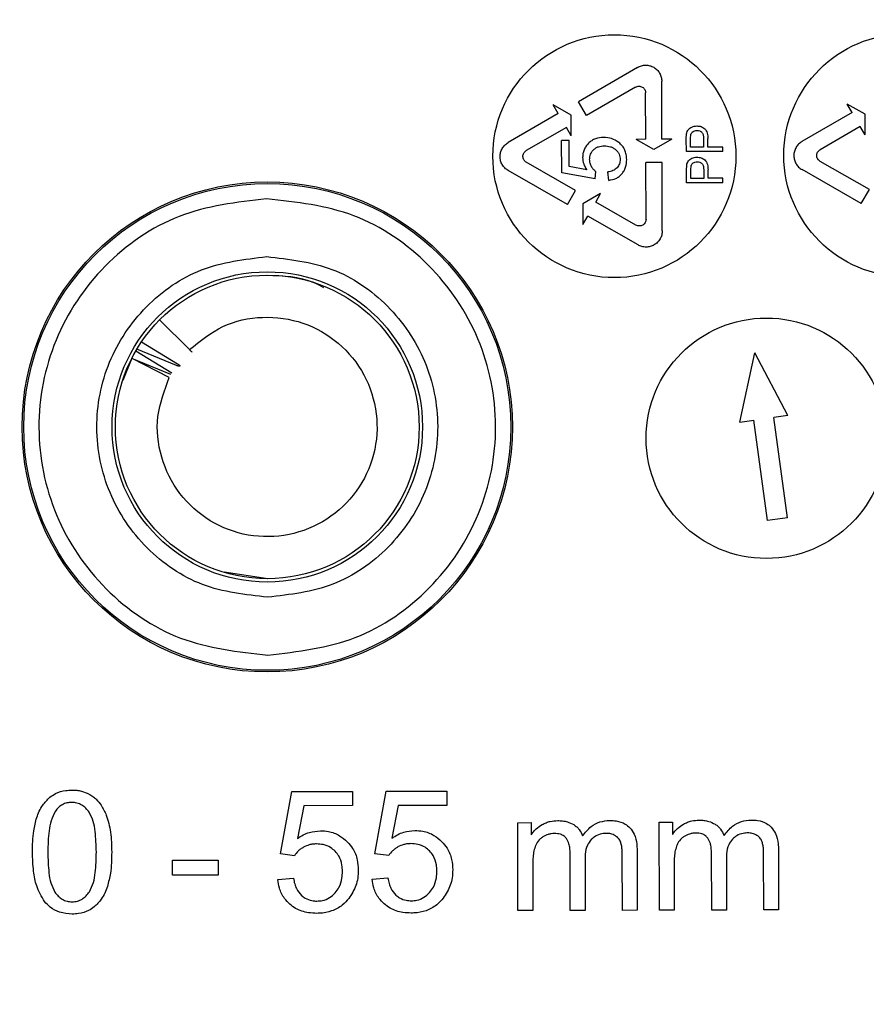
# Model space of a CAD drawing. Units: millimetres. Extents: x 5 to 292, y 5 to 415.
# Drawn here: x 90 to 104, y 149 to 165 of the extents above; entities that cross this region are included whole.
import ezdxf

# ---------------------------------------------------------------- set-up
doc = ezdxf.new("R2010")
doc.units = ezdxf.units.MM

msp = doc.modelspace()

# ---------------------------------------------------------------- linework, layer by layer
at = {"color": 7, "linetype": 'Continuous', "lineweight": 25}
for p, q in [((99.8701, 164.4063), (98.8974, 163.8409)), ((100.2737, 163.2218), (100.2708, 164.1766)), ((99.8389, 164.0797), (99.0315, 163.6104)), ((100.007, 163.221), (100.0047, 163.9847)), ((99.0315, 163.6104), (98.8974, 163.8409)), ((103.4023, 163.6629), (103.3214, 163.8021)), ((103.6163, 163.6331), (103.3214, 163.8021)), ((98.566, 163.6483), (97.7405, 163.1684)), ((98.566, 163.6483), (98.4851, 163.7875)), ((98.7799, 163.6185), (98.4851, 163.7875)), ((103.4023, 163.6629), (102.5768, 163.183)), ((103.6173, 163.2931), (103.6163, 163.6331)), ((98.781, 163.2785), (98.7799, 163.6185)), ((98.7, 163.4177), (98.0398, 163.0339)), ((98.781, 163.2785), (98.7, 163.4177)), ((100.6736, 163.2268), (100.679, 163.3108)), ((103.5364, 163.4324), (102.8761, 163.0486)), ((103.6173, 163.2931), (103.5364, 163.4324)), ((98.7467, 163.2003), (98.6216, 163.1999)), ((98.6232, 162.6695), (98.6216, 163.1999)), ((98.748, 162.7746), (98.7467, 163.2003)), ((100.007, 163.221), (99.846, 163.2205)), ((100.1408, 163.0515), (99.846, 163.2205)), ((100.4347, 163.2223), (100.1408, 163.0515)), ((100.4347, 163.2223), (100.2737, 163.2218)), ((100.6743, 163.0186), (100.6736, 163.2268)), ((100.7444, 163.2331), (100.7498, 163.3012)), ((100.7449, 163.0919), (100.7444, 163.2331)), ((100.9589, 163.2352), (100.9593, 163.0925)), ((101.0301, 163.0927), (101.0297, 163.2343)), ((101.2743, 163.0204), (100.6743, 163.0186)), ((100.9593, 163.0925), (100.7449, 163.0919)), ((101.274, 163.0935), (101.0301, 163.0927)), ((101.2743, 163.0204), (101.274, 163.0935)), ((98.8505, 162.3784), (98.0403, 162.8428)), ((100.2748, 162.8385), (100.0081, 162.8376)), ((100.011, 161.904), (100.0081, 162.8376)), ((100.2782, 161.7137), (100.2748, 162.8385)), ((103.6868, 162.393), (102.8766, 162.8574)), ((98.7179, 162.1471), (97.7419, 162.7065)), ((99.1714, 162.5678), (98.6232, 162.6695)), ((99.0349, 162.718), (98.748, 162.7746)), ((99.1714, 162.5678), (99.187, 162.6908)), ((99.3963, 162.5452), (99.3842, 162.6827)), ((100.6752, 162.7125), (100.6806, 162.7965)), ((100.6758, 162.5043), (100.6752, 162.7125)), ((100.746, 162.7187), (100.7514, 162.7868)), ((100.7464, 162.5775), (100.746, 162.7187)), ((100.9604, 162.7209), (100.9609, 162.5782)), ((101.0317, 162.5784), (101.0312, 162.72)), ((103.5542, 162.1617), (102.5782, 162.7211)), ((101.2758, 162.5061), (100.6758, 162.5043)), ((100.9609, 162.5782), (100.7464, 162.5775)), ((101.2756, 162.5791), (101.0317, 162.5784)), ((101.2758, 162.5061), (101.2756, 162.5791)), ((98.7179, 162.1471), (98.8505, 162.3784)), ((103.5542, 162.1617), (103.6868, 162.393)), ((99.2632, 162.3275), (98.9693, 162.1567)), ((99.1831, 162.1878), (99.2632, 162.3275)), ((99.8458, 161.8079), (99.1831, 162.1878)), ((98.9693, 162.1567), (98.9704, 161.8167)), ((98.9704, 161.8167), (99.0504, 161.9564)), ((99.8789, 161.4815), (99.0504, 161.9564)), ((92.0033, 160.2457), (92.4949, 159.757)), ((91.5472, 159.6148), (91.6141, 159.738)), ((91.6141, 159.738), (92.2052, 159.3755)), ((92.2808, 159.4971), (91.6296, 159.7643)), ((91.7072, 159.8863), (92.2986, 159.5228)), ((91.5472, 159.6148), (91.3965, 159.2486)), ((92.1901, 159.3484), (91.5455, 159.6115)), ((92.164, 159.2987), (91.5517, 159.6084)), ((101.5523, 158.562), (101.7994, 159.7051)), ((102.3449, 158.6706), (101.7994, 159.7051)), ((102.3449, 158.6706), (102.1137, 158.6389)), ((102.3398, 156.9877), (102.1137, 158.6389)), ((101.5523, 158.562), (101.7834, 158.5937)), ((102.0096, 156.9424), (101.7834, 158.5937)), ((102.3398, 156.9877), (102.0096, 156.9424)), ((93.784, 155.9833), (93.0693, 156.0942)), ((93.9918, 151.4501), (94.1824, 152.478)), ((94.1824, 152.478), (95.1769, 152.481)), ((95.1769, 152.481), (95.1776, 152.2463)), ((95.5457, 151.4548), (95.7363, 152.4827)), ((95.7363, 152.4827), (96.7308, 152.4857)), ((96.7308, 152.4857), (96.7315, 152.251)), ((94.3796, 152.2439), (94.2734, 151.7061)), ((95.1776, 152.2463), (94.3796, 152.2439)), ((95.9334, 152.2486), (95.8273, 151.7108)), ((96.7315, 152.251), (95.9334, 152.2486)), ((97.8988, 151.9654), (98.1185, 151.966)), ((97.9032, 150.5165), (97.8988, 151.9654)), ((98.1185, 151.966), (98.1191, 151.7628)), ((100.2262, 151.9724), (100.4459, 151.9731)), ((100.2306, 150.5236), (100.2262, 151.9724)), ((100.4459, 151.9731), (100.4465, 151.7698)), ((99.8634, 151.517), (99.8664, 150.5225)), ((101.0915, 150.5262), (101.0886, 151.4675)), ((102.1908, 151.5241), (102.1938, 150.5295)), ((92.2145, 151.3465), (92.9689, 151.3488)), ((92.2152, 151.0996), (92.2145, 151.3465)), ((92.9689, 151.3488), (92.9696, 151.1019)), ((94.2224, 151.4208), (93.9918, 151.4501)), ((95.7763, 151.4255), (95.5457, 151.4548)), ((98.7641, 150.5191), (98.7612, 151.4605)), ((99.0071, 151.3616), (99.0096, 150.5199)), ((99.6222, 150.5217), (99.6194, 151.4344)), ((101.3345, 151.3687), (101.337, 150.5269)), ((101.9496, 150.5288), (101.9468, 151.4415)), ((98.1465, 151.269), (98.1488, 150.5173)), ((100.4739, 151.276), (100.4762, 150.5243)), ((92.9696, 151.1019), (92.2152, 151.0996)), ((93.9494, 151.0284), (94.2072, 151.051)), ((95.5033, 151.0331), (95.7611, 151.0557)), ((98.1488, 150.5173), (97.9032, 150.5165)), ((99.0096, 150.5199), (98.7641, 150.5191)), ((99.8664, 150.5225), (99.6222, 150.5217)), ((100.4762, 150.5243), (100.2306, 150.5236)), ((101.337, 150.5269), (101.0915, 150.5262)), ((102.1938, 150.5295), (101.9496, 150.5288))]:
    msp.add_line(p, q, dxfattribs=at)
for centre, radius in [((81.7193, 170.4676), 37.1358), ((99.4898, 162.9427), 2), ((104.2792, 162.9572), 2), ((93.7764, 158.4833), 4.0349), ((93.7764, 158.4833), 4.0084), ((93.7764, 158.4833), 2.5551), ((93.7764, 158.4833), 2.5), ((101.9922, 158.2975), 1.98)]:
    msp.add_circle(centre, radius, dxfattribs=at)
for points, knots in [([(81.8318, 133.3099), (83.0476, 133.3481), (85.4794, 133.4244), (89.0905, 133.9915), (92.6308, 134.8843), (96.0659, 136.1266), (99.3628, 137.6978), (102.4899, 139.585), (105.4169, 141.7696), (108.1157, 144.2306), (110.5602, 146.9442), (112.7271, 149.8844), (114.5953, 153.0228), (116.1469, 156.3292), (117.3669, 159.7718), (118.2436, 163.3174), (118.7686, 166.9318), (118.9367, 170.5803), (118.7465, 174.2277), (118.1996, 177.8389), (117.3015, 181.3791), (116.0606, 184.8142), (114.489, 188.1112), (112.6019, 191.2382), (110.4173, 194.1652), (107.9563, 196.864), (105.2427, 199.3086), (102.3025, 201.4754), (99.1641, 203.3437), (95.8577, 204.8949), (92.4151, 206.1164), (88.8696, 206.9877), (85.2551, 207.5329), (82.8229, 207.5946), (81.6068, 207.6254)], [0, 0, 0, 0, 0.03125002, 0.06250001, 0.09375001, 0.125, 0.15625001, 0.18750001, 0.21875001, 0.25000001, 0.28125001, 0.3125, 0.34375, 0.375, 0.40625001, 0.4375, 0.46875, 0.50000001, 0.53125, 0.5625, 0.59374998, 0.62499999, 0.65624999, 0.68749999, 0.71874999, 0.75, 0.78125, 0.8125, 0.84374999, 0.875, 0.90624999, 0.93749999, 0.96874999, 1, 1, 1, 1]), ([(81.8287, 134.3319), (83.0116, 134.3689), (85.3766, 134.4429), (88.8883, 134.995), (92.3307, 135.8629), (95.6713, 137.0711), (98.8776, 138.5991), (101.9186, 140.4344), (104.7651, 142.5589), (107.3897, 144.9522), (109.767, 147.5912), (111.8742, 150.4505), (113.6911, 153.5026), (115.2, 156.7181), (116.3864, 160.0659), (117.2391, 163.514), (117.7496, 167.029), (117.9131, 170.5772), (117.7281, 174.1243), (117.1963, 177.6362), (116.3228, 181.079), (115.1161, 184.4196), (113.5878, 187.6259), (111.7525, 190.667), (109.628, 193.5135), (107.2347, 196.138), (104.5957, 198.5154), (101.7364, 200.6226), (98.6843, 202.4395), (95.4688, 203.948), (92.121, 205.1359), (88.6734, 205.983), (85.1584, 206.5139), (82.7931, 206.5735), (81.6099, 206.6034)], [0, 0, 0, 0, 0.03126353, 0.06250074, 0.09374977, 0.12500008, 0.15624999, 0.1875, 0.21875, 0.25, 0.28125, 0.3125, 0.34375, 0.375, 0.40625, 0.4375, 0.46875, 0.49999999, 0.53124999, 0.56249998, 0.59374999, 0.62499998, 0.65624997, 0.68749998, 0.71874999, 0.74999998, 0.78124998, 0.81249997, 0.84374999, 0.87499991, 0.9062502, 0.93749924, 0.96873523, 1, 1, 1, 1]), ([(99.8701, 164.4063), (99.8911, 164.4165), (99.9331, 164.4368), (100.0034, 164.4453), (100.0731, 164.4365), (100.1383, 164.4097), (100.1943, 164.367), (100.2371, 164.3113), (100.2652, 164.2463), (100.2689, 164.1998), (100.2708, 164.1766)], [0, 0, 0, 0, 0.1250004, 0.2499985, 0.374999, 0.5000001, 0.6249978, 0.7499981, 0.875, 1, 1, 1, 1]), ([(99.8389, 164.0797), (99.8476, 164.0839), (99.865, 164.0923), (99.8941, 164.0958), (99.9229, 164.0922), (99.9499, 164.0811), (99.973, 164.0635), (99.9907, 164.0404), (100.0024, 164.0135), (100.0039, 163.9943), (100.0047, 163.9847)], [0, 0, 0, 0, 0.1250015, 0.2499992, 0.3750026, 0.5000026, 0.6249993, 0.7500037, 0.8749991, 1, 1, 1, 1]), ([(100.679, 163.3108), (100.6818, 163.3234), (100.6871, 163.3478), (100.7007, 163.3688), (100.7072, 163.379)], [0, 0, 0, 0, 0.5131, 1, 1, 1, 1]), ([(100.7072, 163.379), (100.7152, 163.3879), (100.7316, 163.4063), (100.7535, 163.4175), (100.7648, 163.4232)], [0, 0, 0, 0, 0.4873006, 1, 1, 1, 1]), ([(100.7498, 163.3012), (100.7534, 163.3104), (100.7608, 163.3291), (100.7768, 163.3412), (100.785, 163.3473)], [0, 0, 0, 0, 0.4929222, 1, 1, 1, 1]), ([(100.7648, 163.4232), (100.7778, 163.4283), (100.8041, 163.4385), (100.8323, 163.4398), (100.8465, 163.4405)], [0, 0, 0, 0, 0.4940261, 1, 1, 1, 1]), ([(100.785, 163.3473), (100.7948, 163.3526), (100.8149, 163.3634), (100.8376, 163.3646), (100.8492, 163.3652)], [0, 0, 0, 0, 0.490352, 1, 1, 1, 1]), ([(100.8465, 163.4405), (100.8706, 163.4391), (100.9181, 163.4363), (100.9571, 163.4092), (100.9763, 163.396)], [0, 0, 0, 0, 0.5081182, 1, 1, 1, 1]), ([(100.8492, 163.3652), (100.8646, 163.3643), (100.8871, 163.363), (100.9139, 163.3498), (100.9246, 163.3404), (100.9299, 163.3357)], [0, 0, 0, 0, 0.51738848, 0.75773141, 1, 1, 1, 1]), ([(100.9299, 163.3357), (100.9354, 163.3284), (100.946, 163.3143), (100.9572, 163.28), (100.9582, 163.2533), (100.9589, 163.2352)], [0, 0, 0, 0, 0.25258145, 0.49487695, 1, 1, 1, 1]), ([(100.9763, 163.396), (100.9861, 163.3853), (101.0058, 163.3639), (101.0262, 163.3079), (101.0283, 163.2638), (101.0297, 163.2343)], [0, 0, 0, 0, 0.2457682, 0.4956285, 1, 1, 1, 1]), ([(97.7419, 162.7065), (97.7226, 162.7196), (97.684, 162.7458), (97.6414, 162.8025), (97.6141, 162.8672), (97.6048, 162.937), (97.6137, 163.0069), (97.6406, 163.0718), (97.6828, 163.1287), (97.7213, 163.1552), (97.7405, 163.1684)], [0, 0, 0, 0, 0.1249982, 0.2499993, 0.3749994, 0.4999994, 0.6250009, 0.7500013, 0.8750004, 1, 1, 1, 1]), ([(99.0636, 163.1552), (99.0488, 163.139), (99.0195, 163.1066), (98.9894, 163.0481), (98.97, 162.9851), (98.9682, 162.9414), (98.9673, 162.9193)], [0, 0, 0, 0, 0.2505216, 0.4999152, 0.747736, 1, 1, 1, 1]), ([(99.3119, 163.2522), (99.2662, 163.2481), (99.1977, 163.2421), (99.115, 163.2008), (99.0808, 163.1704), (99.0636, 163.1552)], [0, 0, 0, 0, 0.4991021, 0.7479364, 1, 1, 1, 1]), ([(99.5627, 163.1688), (99.5246, 163.1936), (99.4482, 163.2431), (99.3574, 163.2491), (99.3119, 163.2522)], [0, 0, 0, 0, 0.4997292, 1, 1, 1, 1]), ([(99.6928, 162.8888), (99.6916, 162.9159), (99.6892, 162.9694), (99.6639, 163.0457), (99.6232, 163.1153), (99.583, 163.1508), (99.5627, 163.1688)], [0, 0, 0, 0, 0.2533477, 0.5000286, 0.7469224, 1, 1, 1, 1]), ([(102.5768, 163.183), (102.5576, 163.1698), (102.5191, 163.1434), (102.4769, 163.0865), (102.45, 163.0216), (102.4411, 162.9517), (102.4505, 162.8818), (102.4778, 162.8171), (102.5203, 162.7605), (102.5589, 162.7342), (102.5782, 162.7211)], [0, 0, 0, 0, 0.1249993, 0.2499985, 0.3750018, 0.5000001, 0.6250001, 0.7499972, 0.8749984, 1, 1, 1, 1]), ([(98.0403, 162.8428), (98.0323, 162.8482), (98.0164, 162.8591), (97.9988, 162.8825), (97.9875, 162.9093), (97.9836, 162.9382), (97.9873, 162.9671), (97.9984, 162.994), (98.0159, 163.0175), (98.0318, 163.0284), (98.0398, 163.0339)], [0, 0, 0, 0, 0.1250006, 0.2499977, 0.3750012, 0.4999991, 0.6249989, 0.7499989, 0.8750014, 1, 1, 1, 1]), ([(99.0831, 162.8848), (99.0857, 162.9151), (99.0894, 162.9606), (99.117, 163.0154), (99.1373, 163.0379), (99.1476, 163.0492)], [0, 0, 0, 0, 0.4990572, 0.7477987, 1, 1, 1, 1]), ([(99.1476, 163.0492), (99.1598, 163.0596), (99.1843, 163.0803), (99.2435, 163.1073), (99.2918, 163.1109), (99.324, 163.1132)], [0, 0, 0, 0, 0.24957505, 0.50050619, 1, 1, 1, 1]), ([(99.324, 163.1132), (99.3583, 163.111), (99.4096, 163.1075), (99.4732, 163.0803), (99.5001, 163.0591), (99.5135, 163.0485)], [0, 0, 0, 0, 0.4994892, 0.7491058, 1, 1, 1, 1]), ([(99.5135, 163.0485), (99.5243, 163.0378), (99.5456, 163.0165), (99.5681, 162.977), (99.5828, 162.9339), (99.5844, 162.9037), (99.5852, 162.8885)], [0, 0, 0, 0, 0.2507883, 0.4999918, 0.7476371, 1, 1, 1, 1]), ([(102.8766, 162.8574), (102.8687, 162.8629), (102.8527, 162.8737), (102.8351, 162.8971), (102.8238, 162.9239), (102.8199, 162.9528), (102.8236, 162.9817), (102.8347, 163.0086), (102.8522, 163.0321), (102.8681, 163.0431), (102.8761, 163.0486)], [0, 0, 0, 0, 0.1249998, 0.2499955, 0.3749997, 0.5000033, 0.6249972, 0.7499995, 0.8750012, 1, 1, 1, 1]), ([(98.9673, 162.9193), (98.9705, 162.8837), (98.9769, 162.8113), (99.0153, 162.7494), (99.0349, 162.718)], [0, 0, 0, 0, 0.4913975, 1, 1, 1, 1]), ([(99.1124, 162.7705), (99.1039, 162.7885), (99.0866, 162.8246), (99.0843, 162.8646), (99.0831, 162.8848)], [0, 0, 0, 0, 0.4960789, 1, 1, 1, 1]), ([(99.5852, 162.8885), (99.5834, 162.8634), (99.58, 162.8136), (99.5502, 162.7735), (99.5354, 162.7537)], [0, 0, 0, 0, 0.504131, 1, 1, 1, 1]), ([(99.6123, 162.6504), (99.6253, 162.6674), (99.6515, 162.7014), (99.6856, 162.7812), (99.69, 162.8458), (99.6928, 162.8888)], [0, 0, 0, 0, 0.249605, 0.5005198, 1, 1, 1, 1]), ([(100.6806, 162.7965), (100.6833, 162.809), (100.6887, 162.8334), (100.7022, 162.8544), (100.7088, 162.8646)], [0, 0, 0, 0, 0.5130947, 1, 1, 1, 1]), ([(100.7088, 162.8646), (100.7168, 162.8736), (100.7331, 162.892), (100.7551, 162.9031), (100.7663, 162.9089)], [0, 0, 0, 0, 0.4873103, 1, 1, 1, 1]), ([(100.7514, 162.7868), (100.755, 162.796), (100.7623, 162.8148), (100.7784, 162.8268), (100.7866, 162.8329)], [0, 0, 0, 0, 0.49292983, 1, 1, 1, 1]), ([(100.7663, 162.9089), (100.7793, 162.9139), (100.8056, 162.9241), (100.8338, 162.9255), (100.8481, 162.9261)], [0, 0, 0, 0, 0.4940219, 1, 1, 1, 1]), ([(100.7866, 162.8329), (100.7964, 162.8382), (100.8164, 162.849), (100.8392, 162.8502), (100.8508, 162.8508)], [0, 0, 0, 0, 0.490352, 1, 1, 1, 1]), ([(100.8481, 162.9261), (100.8722, 162.9247), (100.9196, 162.9219), (100.9587, 162.8949), (100.9779, 162.8816)], [0, 0, 0, 0, 0.5081154, 1, 1, 1, 1]), ([(100.8508, 162.8508), (100.8661, 162.85), (100.8887, 162.8487), (100.9155, 162.8355), (100.9262, 162.8261), (100.9315, 162.8213)], [0, 0, 0, 0, 0.5174034, 0.7577283, 1, 1, 1, 1]), ([(100.9315, 162.8213), (100.9369, 162.8141), (100.9475, 162.7999), (100.9588, 162.7656), (100.9598, 162.7389), (100.9604, 162.7209)], [0, 0, 0, 0, 0.2525849, 0.4948836, 1, 1, 1, 1]), ([(100.9779, 162.8816), (100.9876, 162.871), (101.0074, 162.8495), (101.0277, 162.7936), (101.0298, 162.7495), (101.0312, 162.72)], [0, 0, 0, 0, 0.2457706, 0.4956236, 1, 1, 1, 1]), ([(99.187, 162.6908), (99.1722, 162.7015), (99.1421, 162.7231), (99.1224, 162.7546), (99.1124, 162.7705)], [0, 0, 0, 0, 0.4920044, 1, 1, 1, 1]), ([(99.5354, 162.7537), (99.5134, 162.7355), (99.4692, 162.6987), (99.4127, 162.688), (99.3842, 162.6827)], [0, 0, 0, 0, 0.4959955, 1, 1, 1, 1]), ([(99.3963, 162.5452), (99.4369, 162.5527), (99.4977, 162.5638), (99.5688, 162.6066), (99.5977, 162.6358), (99.6123, 162.6504)], [0, 0, 0, 0, 0.4991739, 0.7480833, 1, 1, 1, 1]), ([(93.7651, 162.2418), (93.2734, 162.1839), (92.29, 162.0679), (91.0415, 161.1951), (90.2091, 159.9501), (89.92, 158.4716), (90.2181, 156.9948), (91.0579, 155.7549), (92.3117, 154.8897), (93.2958, 154.7797), (93.7878, 154.7247)], [0, 0, 0, 0, 0.1249695, 0.2499761, 0.3749879, 0.4999992, 0.6250107, 0.7500224, 0.8750293, 1, 1, 1, 1]), ([(93.7878, 154.7247), (94.2794, 154.7827), (95.2629, 154.8986), (96.5114, 155.7714), (97.3437, 157.0164), (97.6329, 158.4949), (97.3348, 159.9717), (96.4949, 161.2116), (95.2411, 162.0768), (94.257, 162.1868), (93.7651, 162.2418)], [0, 0, 0, 0, 0.1249694, 0.2499761, 0.3749879, 0.4999993, 0.6250106, 0.7500225, 0.8750294, 1, 1, 1, 1]), ([(100.011, 161.904), (100.0103, 161.8943), (100.0089, 161.8751), (99.9974, 161.8481), (99.9798, 161.825), (99.9567, 161.8072), (99.9298, 161.7959), (99.901, 161.7921), (99.8719, 161.7954), (99.8545, 161.8038), (99.8458, 161.8079)], [0, 0, 0, 0, 0.1250002, 0.2499972, 0.3749968, 0.4999973, 0.6250009, 0.7499959, 0.8749946, 1, 1, 1, 1]), ([(100.2782, 161.7137), (100.2765, 161.6904), (100.2731, 161.6439), (100.2453, 161.5787), (100.2029, 161.5227), (100.1471, 161.4797), (100.0821, 161.4525), (100.0125, 161.4433), (99.9421, 161.4514), (99.9, 161.4715), (99.8789, 161.4815)], [0, 0, 0, 0, 0.1249994, 0.2499975, 0.374998, 0.4999968, 0.6249981, 0.7499985, 0.8749964, 1, 1, 1, 1]), ([(93.7849, 155.6782), (93.4178, 155.7193), (92.6835, 155.8013), (91.7478, 156.4469), (91.1209, 157.3723), (90.8984, 158.4745), (91.1142, 159.5781), (91.7355, 160.5072), (92.6673, 161.1585), (93.4011, 161.245), (93.7679, 161.2883)], [0, 0, 0, 0, 0.1249463, 0.24994548, 0.37497334, 0.49999829, 0.62502334, 0.75005126, 0.87505211, 1, 1, 1, 1]), ([(93.7679, 161.2883), (94.135, 161.2472), (94.8694, 161.1652), (95.8051, 160.5196), (96.432, 159.5942), (96.6545, 158.492), (96.4387, 157.3884), (95.8174, 156.4593), (94.8856, 155.808), (94.1518, 155.7215), (93.7849, 155.6782)], [0, 0, 0, 0, 0.1249462, 0.2499454, 0.3749733, 0.4999983, 0.6250235, 0.7500514, 0.8750523, 1, 1, 1, 1]), ([(93.7689, 160.9832), (94.0366, 160.9748), (94.3664, 160.9643), (94.6501, 160.8104), (94.7034, 160.7815)], [0, 0, 0, 0, 0.8119379, 1, 1, 1, 1]), ([(92.4949, 159.757), (92.6707, 159.8991), (93.0221, 160.1833), (93.7004, 160.3287), (94.3764, 160.2329), (94.9733, 159.8929), (95.4047, 159.36), (95.6122, 158.7062), (95.5672, 158.0217), (95.2758, 157.4008), (94.7782, 156.9288), (94.1427, 156.6706), (93.4568, 156.6618), (92.8152, 156.9035), (92.3046, 157.363), (92.0008, 157.9745), (91.9254, 158.6641), (92.0845, 159.0871), (92.164, 159.2987)], [0, 0, 0, 0, 0.0625, 0.1250001, 0.1875, 0.25, 0.3124999, 0.3749999, 0.4375, 0.5, 0.5625, 0.625, 0.6875, 0.75, 0.8125, 0.875, 0.9375, 1, 1, 1, 1]), ([(92.4949, 159.757), (92.5006, 159.7514), (92.5121, 159.74), (92.5248, 159.7274), (92.5331, 159.7191), (92.5365, 159.7157), (92.5337, 159.7185), (92.5323, 159.7199)], [0, 0, 0, 0, 0.2005209, 0.4017044, 0.6024231, 0.8012082, 1, 1, 1, 1]), ([(92.2986, 159.5228), (92.3053, 159.5185), (92.3188, 159.5098), (92.3328, 159.4984), (92.3412, 159.4892), (92.342, 159.4833), (92.3354, 159.4812), (92.322, 159.4831), (92.3037, 159.4881), (92.2885, 159.4941), (92.2808, 159.4971)], [0, 0, 0, 0, 0.125026, 0.2493677, 0.3752061, 0.4999082, 0.6213556, 0.7505065, 0.8734097, 1, 1, 1, 1]), ([(90.198, 152.3837), (90.228, 152.4051), (90.306, 152.461), (90.4341, 152.4972), (90.5265, 152.5011), (90.5602, 152.5025)], [0, 0, 0, 0, 0.2840131, 0.7392687, 1, 1, 1, 1]), ([(90.5602, 152.5025), (90.5868, 152.5017), (90.6401, 152.5002), (90.7369, 152.4841), (90.802, 152.4555), (90.8426, 152.4376)], [0, 0, 0, 0, 0.2733695, 0.5469004, 1, 1, 1, 1]), ([(89.9818, 152.0492), (89.9952, 152.085), (90.022, 152.1567), (90.0878, 152.2751), (90.1566, 152.3429), (90.198, 152.3837)], [0, 0, 0, 0, 0.28484009, 0.56996535, 1, 1, 1, 1]), ([(90.5581, 152.2992), (90.5311, 152.2977), (90.4778, 152.2948), (90.4034, 152.265), (90.3375, 152.2191), (90.3052, 152.1766), (90.2888, 152.1549)], [0, 0, 0, 0, 0.2529998, 0.4998892, 0.7450434, 1, 1, 1, 1]), ([(90.8447, 152.1375), (90.827, 152.1607), (90.7922, 152.2062), (90.7234, 152.2581), (90.6444, 152.2938), (90.587, 152.2974), (90.5581, 152.2992)], [0, 0, 0, 0, 0.2543369, 0.5001231, 0.7478938, 1, 1, 1, 1]), ([(90.8426, 152.4376), (90.8638, 152.4252), (90.906, 152.4004), (90.9773, 152.341), (91.0177, 152.2862), (91.0434, 152.2513)], [0, 0, 0, 0, 0.2653684, 0.5307804, 1, 1, 1, 1]), ([(90.2888, 152.1549), (90.2626, 152.1037), (90.2101, 152.0012), (90.171, 151.7706), (90.1666, 151.5964), (90.1636, 151.4795)], [0, 0, 0, 0, 0.24708309, 0.4943413, 1, 1, 1, 1]), ([(90.963, 151.4819), (90.9597, 151.5956), (90.9547, 151.7648), (90.9194, 151.9888), (90.8695, 152.0881), (90.8447, 152.1375)], [0, 0, 0, 0, 0.50755633, 0.75520776, 1, 1, 1, 1]), ([(91.0434, 152.2513), (91.059, 152.2252), (91.0902, 152.1732), (91.1339, 152.0743), (91.1557, 151.9998), (91.169, 151.9545)], [0, 0, 0, 0, 0.2812727, 0.5624452, 1, 1, 1, 1]), ([(89.9112, 151.4787), (89.912, 151.5377), (89.9135, 151.6557), (89.9292, 151.848), (89.9629, 151.9772), (89.9818, 152.0492)], [0, 0, 0, 0, 0.3069695, 0.6140635, 1, 1, 1, 1]), ([(91.169, 151.9545), (91.1792, 151.906), (91.2005, 151.8043), (91.2127, 151.646), (91.2145, 151.5372), (91.2154, 151.4826)], [0, 0, 0, 0, 0.3129293, 0.6556784, 1, 1, 1, 1]), ([(98.2998, 151.9341), (98.3214, 151.9453), (98.3646, 151.9678), (98.4511, 151.9938), (98.5165, 151.9977), (98.5577, 152.0001)], [0, 0, 0, 0, 0.2710191, 0.5419891, 1, 1, 1, 1]), ([(98.5577, 152.0001), (98.5843, 151.9993), (98.6376, 151.9976), (98.7286, 151.9811), (98.7866, 151.9512), (98.8209, 151.9336)], [0, 0, 0, 0, 0.2910325, 0.5823947, 1, 1, 1, 1]), ([(98.9677, 151.7476), (99.0108, 151.8025), (99.0878, 151.9007), (99.25, 151.9887), (99.3596, 151.998), (99.4144, 152.0027)], [0, 0, 0, 0, 0.3882834, 0.6938489, 1, 1, 1, 1]), ([(99.4144, 152.0027), (99.45, 152.0013), (99.5374, 151.9978), (99.6566, 151.9605), (99.721, 151.9048), (99.7459, 151.8833)], [0, 0, 0, 0, 0.2961936, 0.7278616, 1, 1, 1, 1]), ([(100.6273, 151.9412), (100.6488, 151.9524), (100.692, 151.9748), (100.7785, 152.0009), (100.8439, 152.0047), (100.8851, 152.0071)], [0, 0, 0, 0, 0.2710147, 0.5419918, 1, 1, 1, 1]), ([(100.8851, 152.0071), (100.9117, 152.0063), (100.965, 152.0046), (101.056, 151.9881), (101.1141, 151.9582), (101.1483, 151.9406)], [0, 0, 0, 0, 0.2910394, 0.5823865, 1, 1, 1, 1]), ([(101.2951, 151.7546), (101.3382, 151.8096), (101.4152, 151.9077), (101.5774, 151.9957), (101.687, 152.0051), (101.7418, 152.0097)], [0, 0, 0, 0, 0.3882805, 0.6938457, 1, 1, 1, 1]), ([(101.7418, 152.0097), (101.7774, 152.0083), (101.8648, 152.0048), (101.984, 151.9675), (102.0484, 151.9119), (102.0733, 151.8903)], [0, 0, 0, 0, 0.2961884, 0.7278596, 1, 1, 1, 1]), ([(94.2734, 151.7061), (94.3042, 151.7259), (94.3659, 151.7654), (94.4912, 151.8182), (94.5894, 151.8272), (94.6509, 151.8327)], [0, 0, 0, 0, 0.2720324, 0.5443284, 1, 1, 1, 1]), ([(94.6509, 151.8327), (94.6948, 151.8305), (94.8045, 151.825), (94.9625, 151.7662), (95.0527, 151.6875), (95.0931, 151.6523)], [0, 0, 0, 0, 0.2688098, 0.6728333, 1, 1, 1, 1]), ([(95.8273, 151.7108), (95.8581, 151.7306), (95.9198, 151.7701), (96.045, 151.823), (96.1433, 151.8319), (96.2048, 151.8374)], [0, 0, 0, 0, 0.2720352, 0.5443278, 1, 1, 1, 1]), ([(96.2048, 151.8374), (96.2487, 151.8352), (96.3584, 151.8297), (96.5163, 151.7709), (96.6066, 151.6922), (96.647, 151.657)], [0, 0, 0, 0, 0.2688079, 0.6728282, 1, 1, 1, 1]), ([(98.1191, 151.7628), (98.1316, 151.7809), (98.1566, 151.8173), (98.2148, 151.8783), (98.2666, 151.9123), (98.2998, 151.9341)], [0, 0, 0, 0, 0.2632198, 0.5264631, 1, 1, 1, 1]), ([(98.8209, 151.9336), (98.838, 151.9212), (98.8712, 151.8974), (98.9262, 151.8378), (98.9511, 151.7837), (98.9677, 151.7476)], [0, 0, 0, 0, 0.26317916, 0.5087432, 1, 1, 1, 1]), ([(99.7459, 151.8833), (99.7717, 151.8496), (99.8329, 151.7694), (99.8594, 151.6365), (99.8623, 151.5479), (99.8634, 151.517)], [0, 0, 0, 0, 0.3206938, 0.7635714, 1, 1, 1, 1]), ([(100.4465, 151.7698), (100.459, 151.788), (100.484, 151.8244), (100.5422, 151.8853), (100.594, 151.9193), (100.6273, 151.9412)], [0, 0, 0, 0, 0.2632235, 0.5264674, 1, 1, 1, 1]), ([(100.8311, 151.7942), (100.8137, 151.7934), (100.7788, 151.7918), (100.7125, 151.7772), (100.6681, 151.7537), (100.6393, 151.7385)], [0, 0, 0, 0, 0.258894, 0.5178668, 1, 1, 1, 1]), ([(101.0274, 151.7126), (101.0152, 151.7263), (100.9882, 151.7568), (100.9196, 151.7889), (100.8642, 151.7922), (100.8311, 151.7942)], [0, 0, 0, 0, 0.24805227, 0.55205873, 1, 1, 1, 1]), ([(101.1483, 151.9406), (101.1654, 151.9283), (101.1986, 151.9044), (101.2536, 151.8449), (101.2785, 151.7907), (101.2951, 151.7546)], [0, 0, 0, 0, 0.2631792, 0.5087433, 1, 1, 1, 1]), ([(101.6879, 151.7967), (101.6622, 151.7954), (101.5984, 151.7919), (101.5076, 151.7588), (101.4565, 151.7137), (101.4341, 151.694)], [0, 0, 0, 0, 0.2746218, 0.6830477, 1, 1, 1, 1]), ([(101.8348, 151.7568), (101.8226, 151.7638), (101.7981, 151.7776), (101.7487, 151.7933), (101.7113, 151.7954), (101.6879, 151.7967)], [0, 0, 0, 0, 0.2731676, 0.5462773, 1, 1, 1, 1]), ([(102.0733, 151.8903), (102.0991, 151.8567), (102.1603, 151.7764), (102.1868, 151.6436), (102.1898, 151.5549), (102.1908, 151.5241)], [0, 0, 0, 0, 0.3206919, 0.763567, 1, 1, 1, 1]), ([(95.0931, 151.6523), (95.1247, 151.6163), (95.2006, 151.5295), (95.2645, 151.3655), (95.2717, 151.2425), (95.275, 151.1866)], [0, 0, 0, 0, 0.2795805, 0.6726254, 1, 1, 1, 1]), ([(96.647, 151.657), (96.6786, 151.621), (96.7544, 151.5342), (96.8183, 151.3702), (96.8256, 151.2472), (96.8289, 151.1913)], [0, 0, 0, 0, 0.2795754, 0.6726233, 1, 1, 1, 1]), ([(98.3118, 151.7315), (98.2965, 151.7208), (98.2541, 151.6911), (98.2111, 151.6345), (98.1915, 151.5881), (98.1848, 151.5721)], [0, 0, 0, 0, 0.27002335, 0.74882803, 1, 1, 1, 1]), ([(98.5037, 151.7871), (98.4863, 151.7863), (98.4514, 151.7848), (98.3851, 151.7701), (98.3407, 151.7467), (98.3118, 151.7315)], [0, 0, 0, 0, 0.2589024, 0.51786202, 1, 1, 1, 1]), ([(98.7, 151.7055), (98.6878, 151.7192), (98.6608, 151.7497), (98.5922, 151.7819), (98.5368, 151.7852), (98.5037, 151.7871)], [0, 0, 0, 0, 0.2480561, 0.5520685, 1, 1, 1, 1]), ([(98.7612, 151.4605), (98.7603, 151.4877), (98.7585, 151.5404), (98.7443, 151.6256), (98.7159, 151.6767), (98.7, 151.7055)], [0, 0, 0, 0, 0.3201524, 0.6175246, 1, 1, 1, 1]), ([(99.1067, 151.687), (99.0842, 151.6572), (99.0307, 151.5863), (99.0098, 151.4682), (99.0078, 151.3895), (99.0071, 151.3616)], [0, 0, 0, 0, 0.3187245, 0.7585212, 1, 1, 1, 1]), ([(99.3605, 151.7897), (99.3348, 151.7883), (99.271, 151.7849), (99.1802, 151.7517), (99.129, 151.7066), (99.1067, 151.687)], [0, 0, 0, 0, 0.2746204, 0.6830478, 1, 1, 1, 1]), ([(99.5074, 151.7498), (99.4952, 151.7567), (99.4707, 151.7705), (99.4213, 151.7863), (99.3839, 151.7884), (99.3605, 151.7897)], [0, 0, 0, 0, 0.2731849, 0.5462901, 1, 1, 1, 1]), ([(99.5942, 151.6458), (99.5892, 151.6571), (99.5753, 151.6889), (99.5443, 151.7244), (99.5167, 151.7434), (99.5074, 151.7498)], [0, 0, 0, 0, 0.2692515, 0.7544095, 1, 1, 1, 1]), ([(99.6194, 151.4344), (99.619, 151.459), (99.6181, 151.5066), (99.6128, 151.578), (99.6005, 151.6231), (99.5942, 151.6458)], [0, 0, 0, 0, 0.3448671, 0.6699203, 1, 1, 1, 1]), ([(100.6393, 151.7385), (100.624, 151.7278), (100.5815, 151.6981), (100.5385, 151.6415), (100.5189, 151.5951), (100.5122, 151.5791)], [0, 0, 0, 0, 0.2700235, 0.7488258, 1, 1, 1, 1]), ([(101.0886, 151.4675), (101.0877, 151.4948), (101.0859, 151.5474), (101.0717, 151.6326), (101.0434, 151.6838), (101.0274, 151.7126)], [0, 0, 0, 0, 0.320153, 0.6175379, 1, 1, 1, 1]), ([(101.4341, 151.694), (101.4116, 151.6642), (101.3581, 151.5934), (101.3372, 151.4752), (101.3352, 151.3965), (101.3345, 151.3687)], [0, 0, 0, 0, 0.3187196, 0.7585113, 1, 1, 1, 1]), ([(101.9216, 151.6528), (101.9167, 151.6642), (101.9027, 151.6959), (101.8717, 151.7314), (101.8441, 151.7504), (101.8348, 151.7568)], [0, 0, 0, 0, 0.2692437, 0.754416, 1, 1, 1, 1]), ([(101.9468, 151.4415), (101.9464, 151.466), (101.9455, 151.5137), (101.9403, 151.585), (101.9279, 151.6301), (101.9216, 151.6528)], [0, 0, 0, 0, 0.34486778, 0.66993451, 1, 1, 1, 1]), ([(90.111, 150.6658), (90.062, 150.7495), (89.9708, 150.9053), (89.9211, 151.188), (89.9147, 151.3747), (89.9112, 151.4787)], [0, 0, 0, 0, 0.33953568, 0.63204406, 1, 1, 1, 1]), ([(90.1636, 151.4795), (90.1668, 151.3657), (90.1717, 151.1965), (90.2061, 150.9725), (90.2556, 150.8731), (90.2801, 150.8236)], [0, 0, 0, 0, 0.5076887, 0.7552697, 1, 1, 1, 1]), ([(90.849, 150.8267), (90.8735, 150.8764), (90.9226, 150.9762), (90.9564, 151.1999), (90.9604, 151.3687), (90.963, 151.4819)], [0, 0, 0, 0, 0.2456365, 0.4940723, 1, 1, 1, 1]), ([(91.2154, 151.4826), (91.2146, 151.424), (91.2129, 151.3066), (91.1966, 151.1149), (91.163, 150.9859), (91.1442, 150.9137)], [0, 0, 0, 0, 0.3060116, 0.6121397, 1, 1, 1, 1]), ([(94.3719, 151.5607), (94.3562, 151.5512), (94.3249, 151.5321), (94.2712, 151.4881), (94.2414, 151.447), (94.2224, 151.4208)], [0, 0, 0, 0, 0.2663805, 0.5328927, 1, 1, 1, 1]), ([(94.5861, 151.6156), (94.5663, 151.6148), (94.5266, 151.6132), (94.4531, 151.599), (94.4035, 151.5756), (94.3719, 151.5607)], [0, 0, 0, 0, 0.26639086, 0.5328647, 1, 1, 1, 1]), ([(94.8944, 151.4948), (94.8705, 151.5161), (94.8139, 151.5664), (94.7052, 151.6092), (94.6239, 151.6136), (94.5861, 151.6156)], [0, 0, 0, 0, 0.2821561, 0.6663269, 1, 1, 1, 1]), ([(95.0145, 151.164), (95.0129, 151.1988), (95.0088, 151.2865), (94.9705, 151.4047), (94.9153, 151.4701), (94.8944, 151.4948)], [0, 0, 0, 0, 0.2908089, 0.7314116, 1, 1, 1, 1]), ([(95.9258, 151.5654), (95.9101, 151.5559), (95.8787, 151.5368), (95.8251, 151.4928), (95.7953, 151.4517), (95.7763, 151.4255)], [0, 0, 0, 0, 0.2663819, 0.5328949, 1, 1, 1, 1]), ([(96.14, 151.6203), (96.1202, 151.6195), (96.0805, 151.618), (96.007, 151.6037), (95.9574, 151.5803), (95.9258, 151.5654)], [0, 0, 0, 0, 0.2663908, 0.5328645, 1, 1, 1, 1]), ([(96.4483, 151.4995), (96.4244, 151.5208), (96.3678, 151.5712), (96.2591, 151.6139), (96.1778, 151.6183), (96.14, 151.6203)], [0, 0, 0, 0, 0.28215604, 0.66632698, 1, 1, 1, 1]), ([(96.5684, 151.1687), (96.5667, 151.2035), (96.5627, 151.2912), (96.5243, 151.4094), (96.4692, 151.4748), (96.4483, 151.4995)], [0, 0, 0, 0, 0.2908006, 0.731412, 1, 1, 1, 1]), ([(98.1848, 151.5721), (98.1756, 151.5404), (98.1568, 151.4754), (98.148, 151.3731), (98.147, 151.3038), (98.1465, 151.269)], [0, 0, 0, 0, 0.3220326, 0.6596593, 1, 1, 1, 1]), ([(100.5122, 151.5791), (100.503, 151.5474), (100.4842, 151.4825), (100.4754, 151.3801), (100.4744, 151.3108), (100.4739, 151.276)], [0, 0, 0, 0, 0.3220353, 0.6596564, 1, 1, 1, 1]), ([(94.8931, 150.8086), (94.916, 150.8381), (94.972, 150.9101), (95.0094, 151.0365), (95.013, 151.127), (95.0145, 151.164)], [0, 0, 0, 0, 0.2905743, 0.7104321, 1, 1, 1, 1]), ([(95.275, 151.1866), (95.2731, 151.1411), (95.2695, 151.0547), (95.2304, 150.8895), (95.1634, 150.7856), (95.1187, 150.7164)], [0, 0, 0, 0, 0.2709303, 0.5142411, 1, 1, 1, 1]), ([(96.447, 150.8133), (96.4699, 150.8428), (96.5259, 150.9149), (96.5633, 151.0412), (96.5669, 151.1317), (96.5684, 151.1687)], [0, 0, 0, 0, 0.290575, 0.7104333, 1, 1, 1, 1]), ([(96.8289, 151.1913), (96.827, 151.1458), (96.8234, 151.0594), (96.7843, 150.8942), (96.7173, 150.7903), (96.6726, 150.7211)], [0, 0, 0, 0, 0.2709302, 0.5142412, 1, 1, 1, 1]), ([(94.1467, 150.6235), (94.1165, 150.6538), (94.0413, 150.7292), (93.9732, 150.872), (93.9565, 150.9816), (93.9494, 151.0284)], [0, 0, 0, 0, 0.2785488, 0.6916134, 1, 1, 1, 1]), ([(94.2072, 151.051), (94.2132, 151.0198), (94.2244, 150.9613), (94.2608, 150.8603), (94.3097, 150.8033), (94.3404, 150.7677)], [0, 0, 0, 0, 0.2997344, 0.5614845, 1, 1, 1, 1]), ([(95.7006, 150.6282), (95.6703, 150.6585), (95.5952, 150.7339), (95.5271, 150.8767), (95.5104, 150.9863), (95.5033, 151.0331)], [0, 0, 0, 0, 0.2785489, 0.6916138, 1, 1, 1, 1]), ([(95.7611, 151.0557), (95.7671, 151.0245), (95.7783, 150.966), (95.8146, 150.865), (95.8636, 150.808), (95.8942, 150.7724)], [0, 0, 0, 0, 0.29974426, 0.56149531, 1, 1, 1, 1]), ([(90.2801, 150.8236), (90.2978, 150.8004), (90.3324, 150.7549), (90.4009, 150.7031), (90.4797, 150.6675), (90.5369, 150.6639), (90.5658, 150.6621)], [0, 0, 0, 0, 0.2543912, 0.5001227, 0.74778, 1, 1, 1, 1]), ([(90.5658, 150.6621), (90.5943, 150.6642), (90.6513, 150.6685), (90.73, 150.7051), (90.7974, 150.7585), (90.8318, 150.8039), (90.849, 150.8267)], [0, 0, 0, 0, 0.25010216, 0.49985923, 0.7496925, 1, 1, 1, 1]), ([(91.1442, 150.9137), (91.1309, 150.8779), (91.1044, 150.8061), (91.0388, 150.6875), (90.9702, 150.6195), (90.9289, 150.5786)], [0, 0, 0, 0, 0.284845, 0.569971, 1, 1, 1, 1]), ([(90.5664, 150.4602), (90.496, 150.4652), (90.3677, 150.4744), (90.2099, 150.5568), (90.141, 150.6328), (90.111, 150.6658)], [0, 0, 0, 0, 0.40636395, 0.74153043, 1, 1, 1, 1]), ([(94.3404, 150.7677), (94.3597, 150.7523), (94.4098, 150.7123), (94.4983, 150.6792), (94.5653, 150.6757), (94.593, 150.6743)], [0, 0, 0, 0, 0.2691732, 0.6974799, 1, 1, 1, 1]), ([(94.593, 150.6743), (94.6236, 150.6762), (94.6967, 150.6807), (94.8045, 150.7243), (94.8643, 150.7812), (94.8931, 150.8086)], [0, 0, 0, 0, 0.27159658, 0.64864975, 1, 1, 1, 1]), ([(95.1187, 150.7164), (95.0848, 150.6785), (95.006, 150.5904), (94.8386, 150.5012), (94.6901, 150.4741), (94.6082, 150.4727), (94.5936, 150.4724)], [0, 0, 0, 0, 0.253273, 0.5896349, 0.9270804, 1, 1, 1, 1]), ([(95.8942, 150.7724), (95.9136, 150.757), (95.9636, 150.717), (96.0522, 150.6839), (96.1192, 150.6804), (96.1469, 150.679)], [0, 0, 0, 0, 0.2691728, 0.6974904, 1, 1, 1, 1]), ([(96.1469, 150.679), (96.1775, 150.6809), (96.2506, 150.6854), (96.3584, 150.729), (96.4182, 150.7859), (96.447, 150.8133)], [0, 0, 0, 0, 0.2715952, 0.6486478, 1, 1, 1, 1]), ([(96.6726, 150.7211), (96.6387, 150.6833), (96.5599, 150.5951), (96.3925, 150.5059), (96.2439, 150.4788), (96.1621, 150.4774), (96.1475, 150.4771)], [0, 0, 0, 0, 0.25327254, 0.58963485, 0.92707589, 1, 1, 1, 1]), ([(90.9289, 150.5786), (90.899, 150.5571), (90.8217, 150.5014), (90.6934, 150.4654), (90.6009, 150.4616), (90.5664, 150.4602)], [0, 0, 0, 0, 0.28385609, 0.73308111, 1, 1, 1, 1]), ([(94.5936, 150.4724), (94.5479, 150.4742), (94.4271, 150.4789), (94.2687, 150.5288), (94.178, 150.5992), (94.1467, 150.6235)], [0, 0, 0, 0, 0.2857925, 0.7540873, 1, 1, 1, 1]), ([(96.1475, 150.4771), (96.1017, 150.4789), (95.981, 150.4836), (95.8226, 150.5335), (95.7319, 150.6039), (95.7006, 150.6282)], [0, 0, 0, 0, 0.2857921, 0.7540873, 1, 1, 1, 1])]:
    msp.add_open_spline(points, degree=3, knots=knots, dxfattribs=at)

doc.saveas('drawing.dxf')
